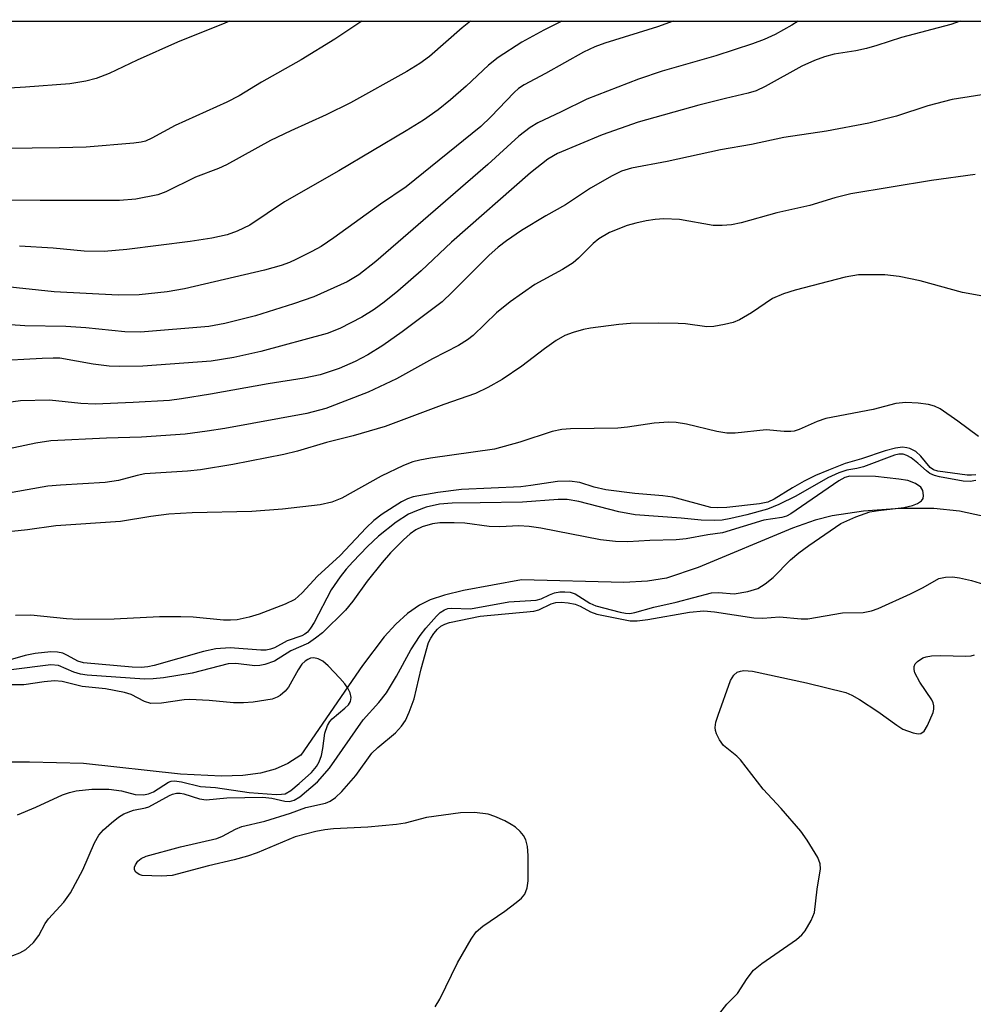
# Model space of a CAD drawing. Units: inches. Extents: x 1237766 to 1243766, y 529455 to 533455.
# Drawn here: x 1239935 to 1240089, y 533296 to 533455 of the extents above; entities that cross this region are included whole.
import ezdxf

# ---------------------------------------------------------------- set-up
doc = ezdxf.new("R2010")
doc.units = ezdxf.units.IN
doc.header["$MEASUREMENT"] = 0
for name, color, linetype in [('HYDRO-Single Line Stream', 4, 'Continuous'), ('NTRL-Trees', 3, 'Continuous'), ('Undefined', 1, 'Continuous')]:
    doc.layers.add(name, color=color, linetype=linetype)

msp = doc.modelspace()

# ---------------------------------------------------------------- linework, layer by layer
at = {"layer": 'HYDRO-Single Line Stream'}
msp.add_lwpolyline([(1240092.72, 533374.38), (1240087, 533375.66), (1240082.82, 533376.08), (1240077.32, 533376.09), (1240071.43, 533375.66), (1240066.34, 533374.9), (1240063.58, 533374.19), (1240059.89, 533372.91), (1240044.61, 533366.51), (1240039.46, 533364.77), (1240036.39, 533364.29), (1240032.55, 533364.1), (1240015.95, 533364.5), (1240006.58, 533362.77), (1240003.49, 533362.02), (1240001.18, 533361.27), (1239999.41, 533360.41), (1239997.47, 533359.06), (1239995.58, 533357.33), (1239993.72, 533355.27), (1239990.2, 533350.62), (1239980.21, 533336.09), (1239978.05, 533334.74), (1239976, 533333.82), (1239973.66, 533333.2), (1239970.77, 533332.81), (1239967.34, 533332.68), (1239960.69, 533333.04), (1239944.96, 533334.74), (1239936.17, 533334.98), (1239925.05, 533334.97)], dxfattribs=at)
at = {"layer": 'NTRL-Trees'}
msp.add_lwpolyline([(1237766.51, 533455.29), (1239444.86, 533455.12), (1239448.5, 533436.22), (1239452.18, 533403.78), (1239469.48, 533383.5), (1239562.77, 533368.67), (1239610.54, 533372.76), (1239827.05, 533440.19), (1239866.34, 533455.08), (1240699.49, 533455), (1240872.65, 533398.94), (1240934.33, 533386.61), (1241005.6, 533371.53), (1241035.76, 533359.2), (1241060.62, 533346.59), (1241110.88, 533346.41), (1241191.88, 533358.98), (1241276.46, 533414.15), (1241339.4, 533454.93), (1241505.97, 533454.91)], dxfattribs=at)
at = {"layer": 'Undefined'}
for points in [[(1240007.71, 533455.07, 342), (1240006.33, 533453.97, 342), (1240001.05, 533449.32, 342), (1239999.47, 533448.17, 342), (1239997.38, 533446.92, 342), (1239988.23, 533441.84, 342), (1239984.3, 533439.86, 342), (1239978.56, 533437.27, 342), (1239975.28, 533435.69, 342), (1239968.11, 533431.76, 342), (1239966.84, 533431.19, 342), (1239963.12, 533429.75, 342), (1239958.31, 533427.39, 342), (1239957.02, 533426.9, 342), (1239953.45, 533426.19, 342), (1239950.79, 533425.99, 342), (1239937.89, 533425.98, 342), (1239923.43, 533426.13, 342)], [(1239990.06, 533455.07, 344), (1239985.7, 533452.13, 344), (1239980.23, 533448.79, 344), (1239973.79, 533445.17, 344), (1239970.18, 533442.93, 344), (1239968.21, 533441.94, 344), (1239959.83, 533438.16, 344), (1239956.03, 533436.09, 344), (1239955.01, 533435.63, 344), (1239954.29, 533435.44, 344), (1239953.11, 533435.28, 344), (1239945.37, 533434.65, 344), (1239941.03, 533434.53, 344), (1239927.73, 533434.38, 344)], [(1239968.59, 533455.07, 346), (1239967.84, 533454.75, 346), (1239960.18, 533451.66, 346), (1239953.67, 533448.75, 346), (1239949.1, 533446.58, 346), (1239946.98, 533445.77, 346), (1239945.31, 533445.34, 346), (1239942.74, 533444.91, 346), (1239935.54, 533444.34, 346), (1239929.34, 533443.98, 346)], [(1240087.09, 533455.06, 334), (1240085.57, 533454.53, 334), (1240077.58, 533452.43, 334), (1240073.56, 533451.1, 334), (1240071.88, 533450.63, 334), (1240070.16, 533450.26, 334), (1240066.67, 533449.71, 334), (1240065.07, 533449.3, 334), (1240063.47, 533448.68, 334), (1240061.4, 533447.75, 334), (1240055.5, 533444.44, 334), (1240054.03, 533443.76, 334), (1240052.73, 533443.38, 334), (1240049.05, 533442.54, 334), (1240044.72, 533441.42, 334), (1240034.9, 533438.69, 334), (1240029.07, 533436.65, 334), (1240021.82, 533433.61, 334), (1240020.23, 533432.68, 334), (1240017.42, 533430.48, 334), (1240004.64, 533419.22, 334), (1239999.68, 533414.59, 334), (1239995.9, 533411.29, 334), (1239993.7, 533409.51, 334), (1239992.06, 533408.32, 334), (1239990.05, 533407.06, 334), (1239986.49, 533405.24, 334), (1239984.47, 533404.43, 334), (1239973.68, 533401.5, 334), (1239969.33, 533400.52, 334), (1239965.66, 533399.95, 334), (1239954.55, 533399.15, 334), (1239950.86, 533399.08, 334), (1239949.13, 533399.15, 334), (1239946.52, 533399.45, 334), (1239941.08, 533400.41, 334), (1239940.02, 533400.46, 334), (1239938.26, 533400.4, 334), (1239930.26, 533399.94, 334)], [(1240060.84, 533455.06, 336), (1240059.79, 533454.41, 336), (1240057.08, 533452.92, 336), (1240055.31, 533452.06, 336), (1240053.41, 533451.37, 336), (1240047.47, 533449.46, 336), (1240038.79, 533446.93, 336), (1240034.91, 533445.66, 336), (1240026.56, 533442.42, 336), (1240022.38, 533440.36, 336), (1240018.6, 533438.6, 336), (1240017.37, 533437.83, 336), (1240015.53, 533436.44, 336), (1240010.53, 533431.84, 336), (1239992.37, 533416.13, 336), (1239989.59, 533413.92, 336), (1239987.68, 533412.8, 336), (1239982.3, 533410.4, 336), (1239978.99, 533409.22, 336), (1239972.81, 533407.32, 336), (1239967.88, 533406.05, 336), (1239965.27, 533405.57, 336), (1239954.19, 533404.66, 336), (1239951.65, 533404.69, 336), (1239945.33, 533405.34, 336), (1239942.1, 533405.59, 336), (1239935.41, 533405.68, 336), (1239930.74, 533405.98, 336)], [(1240040.53, 533455.06, 338), (1240038.02, 533454.16, 338), (1240029.45, 533451.49, 338), (1240027.83, 533450.92, 338), (1240026.03, 533450.03, 338), (1240019.86, 533446.55, 338), (1240016.41, 533444.76, 338), (1240015.48, 533444.13, 338), (1240014.75, 533443.48, 338), (1240011, 533439.56, 338), (1240009.35, 533437.99, 338), (1239997.27, 533428.23, 338), (1239993.1, 533425.4, 338), (1239985.56, 533419.93, 338), (1239983.46, 533418.54, 338), (1239981.98, 533417.7, 338), (1239979.38, 533416.41, 338), (1239978.32, 533415.94, 338), (1239977.02, 533415.48, 338), (1239974.29, 533414.72, 338), (1239961.31, 533411.65, 338), (1239958.49, 533411.18, 338), (1239953.98, 533410.7, 338), (1239950.58, 533410.66, 338), (1239940.17, 533411.2, 338), (1239931.52, 533412.1, 338)], [(1240022.51, 533455.06, 340), (1240019.58, 533453.6, 340), (1240016, 533451.65, 340), (1240012.16, 533449.16, 340), (1240010.64, 533447.91, 340), (1240007, 533444.5, 340), (1240004.46, 533442.29, 340), (1240002.44, 533440.67, 340), (1240000.07, 533439, 340), (1239997.28, 533437.26, 340), (1239986.33, 533430.82, 340), (1239977.53, 533425.8, 340), (1239971.93, 533421.98, 340), (1239969.88, 533421.02, 340), (1239968.25, 533420.45, 340), (1239965.77, 533419.89, 340), (1239962.25, 533419.37, 340), (1239951.97, 533418.03, 340), (1239948.27, 533417.74, 340), (1239945.07, 533417.8, 340), (1239940, 533418.26, 340), (1239934.55, 533418.59, 340)], [(1240092.35, 533443.37, 332), (1240085.77, 533442.34, 332), (1240081.85, 533441.31, 332), (1240076.78, 533439.64, 332), (1240072.26, 533438.51, 332), (1240065.44, 533437.2, 332), (1240058.51, 533436.18, 332), (1240053.27, 533435.05, 332), (1240048.24, 533434.2, 332), (1240039.58, 533432.32, 332), (1240033.78, 533431.24, 332), (1240032.2, 533430.75, 332), (1240030.67, 533429.97, 332), (1240027.16, 533427.97, 332), (1240023.09, 533425.3, 332), (1240019.9, 533423.5, 332), (1240015.95, 533421.11, 332), (1240013.55, 533419.47, 332), (1240012.16, 533418.42, 332), (1240010.65, 533417.09, 332), (1240004.74, 533411.13, 332), (1240003.08, 533409.58, 332), (1239996.61, 533404.71, 332), (1239993.5, 533402.48, 332), (1239991.03, 533400.96, 332), (1239989.01, 533399.89, 332), (1239986.38, 533398.76, 332), (1239983.33, 533397.75, 332), (1239980.75, 533397.17, 332), (1239974.9, 533396.3, 332), (1239965.51, 533394.6, 332), (1239960.81, 533393.83, 332), (1239958.88, 533393.59, 332), (1239952.98, 533393.24, 332), (1239946.81, 533392.98, 332), (1239944.5, 533393.07, 332), (1239939.42, 533393.62, 332), (1239934.72, 533393.52, 332), (1239928.62, 533392.71, 332)], [(1240089.52, 533430.21, 330), (1240082.42, 533429.23, 330), (1240069.34, 533427.08, 330), (1240066.76, 533426.42, 330), (1240062.72, 533425.16, 330), (1240057.39, 533423.98, 330), (1240051.61, 533422.39, 330), (1240049.99, 533422.04, 330), (1240048.52, 533421.93, 330), (1240047.05, 533421.96, 330), (1240041.59, 533422.89, 330), (1240039.03, 533423, 330), (1240037.62, 533422.93, 330), (1240036.2, 533422.72, 330), (1240034.49, 533422.34, 330), (1240033.1, 533421.92, 330), (1240030.22, 533420.79, 330), (1240028.48, 533419.76, 330), (1240027.6, 533419.04, 330), (1240025.19, 533416.66, 330), (1240024.33, 533415.9, 330), (1240022.62, 533414.83, 330), (1240018.15, 533412.37, 330), (1240014.13, 533409.54, 330), (1240011.91, 533407.78, 330), (1240008.11, 533404.1, 330), (1240007.19, 533403.41, 330), (1240005.74, 533402.49, 330), (1240001.55, 533400.34, 330), (1239995.68, 533397.1, 330), (1239991.11, 533394.9, 330), (1239984.22, 533392.29, 330), (1239981.16, 533391.47, 330), (1239967.88, 533389.05, 330), (1239965, 533388.58, 330), (1239961.44, 533388.12, 330), (1239954.37, 533387.63, 330), (1239948.65, 533387.46, 330), (1239939.65, 533387.02, 330), (1239937.24, 533386.65, 330), (1239927.22, 533384.58, 330)], [(1240094.08, 533409.88, 328), (1240087.49, 533411.07, 328), (1240080.59, 533412.97, 328), (1240077.19, 533413.66, 328), (1240074.89, 533413.93, 328), (1240070.61, 533413.96, 328), (1240068.44, 533413.57, 328), (1240060.35, 533411.48, 328), (1240058.47, 533410.88, 328), (1240056.68, 533410.09, 328), (1240053.24, 533407.77, 328), (1240051.33, 533406.65, 328), (1240050.3, 533406.21, 328), (1240048.89, 533405.87, 328), (1240047.16, 533405.58, 328), (1240046.02, 533405.51, 328), (1240042.55, 533405.99, 328), (1240041.39, 533406.08, 328), (1240038.19, 533406.13, 328), (1240033.63, 533406.08, 328), (1240031.72, 533405.9, 328), (1240027.15, 533405.31, 328), (1240026.01, 533405.08, 328), (1240024.32, 533404.6, 328), (1240023, 533404.11, 328), (1240021.58, 533403.28, 328), (1240019.67, 533401.93, 328), (1240016.01, 533399.13, 328), (1240012.85, 533396.96, 328), (1240010.53, 533395.67, 328), (1240008.49, 533394.73, 328), (1240003.37, 533392.91, 328), (1239993.88, 533389.38, 328), (1239988.65, 533387.84, 328), (1239984.36, 533386.78, 328), (1239979.64, 533385.36, 328), (1239977.41, 533384.83, 328), (1239969.16, 533383.22, 328), (1239963.93, 533382.36, 328), (1239961.83, 533382.12, 328), (1239954.9, 533381.68, 328), (1239953.62, 533381.43, 328), (1239950.61, 533380.61, 328), (1239948.48, 533380.26, 328), (1239941.23, 533379.88, 328), (1239939.15, 533379.7, 328), (1239933.38, 533378.64, 328)], [(1240090.07, 533387.72, 326), (1240086.73, 533390.24, 326), (1240083.86, 533392.22, 326), (1240082.95, 533392.68, 326), (1240081.98, 533392.95, 326), (1240080.28, 533393.14, 326), (1240078.29, 533393.25, 326), (1240076.67, 533393.08, 326), (1240073, 533392.13, 326), (1240065.3, 533390.65, 326), (1240063.89, 533390.17, 326), (1240060.97, 533388.86, 326), (1240060.16, 533388.61, 326), (1240059.64, 533388.54, 326), (1240058.58, 533388.54, 326), (1240055.62, 533388.81, 326), (1240050.61, 533388.3, 326), (1240049.25, 533388.29, 326), (1240047.64, 533388.55, 326), (1240042.73, 533389.73, 326), (1240041.03, 533389.99, 326), (1240039.87, 533390.06, 326), (1240037.5, 533389.92, 326), (1240033.16, 533389.24, 326), (1240031.57, 533389.07, 326), (1240023.89, 533388.98, 326), (1240022.51, 533388.88, 326), (1240020.95, 533388.53, 326), (1240015.67, 533386.8, 326), (1240011.56, 533385.67, 326), (1240001.22, 533384.21, 326), (1239999.49, 533383.91, 326), (1239998.37, 533383.63, 326), (1239996.84, 533383.02, 326), (1239993.23, 533381.32, 326), (1239986.81, 533377.76, 326), (1239985.21, 533377.12, 326), (1239983.33, 533376.68, 326), (1239977.23, 533375.95, 326), (1239972.23, 533375.58, 326), (1239962.54, 533375.39, 326), (1239958.76, 533375.15, 326), (1239955.86, 533374.8, 326), (1239950.93, 533373.97, 326), (1239940.46, 533373.26, 326), (1239935.84, 533372.62, 326), (1239930.17, 533372.04, 326)], [(1240089.61, 533380.62, 322), (1240088.71, 533380.43, 322), (1240087.58, 533380.51, 322), (1240083.74, 533381.21, 322), (1240082.94, 533381.44, 322), (1240082.19, 533381.76, 322), (1240081.61, 533382.17, 322), (1240080.25, 533383.4, 322), (1240079.13, 533384.28, 322), (1240078.47, 533384.66, 322), (1240077.85, 533384.86, 322), (1240077.13, 533384.86, 322), (1240076.42, 533384.72, 322), (1240071.4, 533382.83, 322), (1240070.33, 533382.55, 322), (1240068.72, 533382.3, 322), (1240067.43, 533381.85, 322), (1240065.64, 533381.02, 322), (1240060.45, 533378.06, 322), (1240057.68, 533376.74, 322), (1240055.84, 533375.97, 322), (1240052.52, 533375.05, 322), (1240049.93, 533374.43, 322), (1240048.48, 533374.18, 322), (1240047.34, 533374.11, 322), (1240045.1, 533374.19, 322), (1240041.84, 533374.52, 322), (1240034.4, 533375.05, 322), (1240031.72, 533375.55, 322), (1240025.27, 533377.21, 322), (1240023.37, 533377.51, 322), (1240021.9, 533377.51, 322), (1240016.12, 533377.12, 322), (1240009.27, 533376.97, 322), (1240004.7, 533376.95, 322), (1240002.66, 533376.79, 322), (1240000.5, 533376.29, 322), (1239998.93, 533375.72, 322), (1239997.64, 533375.13, 322), (1239995.63, 533373.88, 322), (1239992.79, 533371.58, 322), (1239991.01, 533369.92, 322), (1239988.61, 533367.45, 322), (1239987.52, 533366.25, 322), (1239986.54, 533365, 322), (1239985.11, 533362.89, 322), (1239982.32, 533357.6, 322), (1239981.75, 533356.66, 322), (1239981.25, 533356.04, 322), (1239980.81, 533355.71, 322), (1239980.33, 533355.46, 322), (1239977.97, 533354.61, 322), (1239975.89, 533353.51, 322), (1239975.28, 533353.26, 322), (1239974.54, 533353.13, 322), (1239973.7, 533353.13, 322), (1239968.75, 533353.51, 322), (1239966.38, 533353.35, 322), (1239964.39, 533352.9, 322), (1239956.42, 533350.62, 322), (1239955.36, 533350.41, 322), (1239954.27, 533350.3, 322), (1239952.86, 533350.36, 322), (1239944.95, 533351.04, 322), (1239944.03, 533351.31, 322), (1239942.35, 533352.26, 322), (1239941.59, 533352.61, 322), (1239940.75, 533352.8, 322), (1239939.64, 533352.83, 322), (1239937.12, 533352.55, 322), (1239935.47, 533352.27, 322), (1239929.22, 533350.46, 322)], [(1240089.63, 533381.54, 324), (1240088.95, 533381.46, 324), (1240088.21, 533381.49, 324), (1240083.45, 533382.11, 324), (1240082.76, 533382.34, 324), (1240082.25, 533382.69, 324), (1240080.7, 533384.56, 324), (1240079.9, 533385.29, 324), (1240078.93, 533385.81, 324), (1240078.46, 533385.93, 324), (1240077.73, 533385.99, 324), (1240076.61, 533385.85, 324), (1240074.93, 533385.42, 324), (1240071.1, 533384.1, 324), (1240068.46, 533383.37, 324), (1240065.76, 533382.31, 324), (1240063.61, 533381.41, 324), (1240061.82, 533380.52, 324), (1240059.89, 533379.44, 324), (1240056.92, 533377.56, 324), (1240055.93, 533377.09, 324), (1240054.57, 533376.81, 324), (1240049.26, 533376.26, 324), (1240047.81, 533376.16, 324), (1240046.68, 533376.24, 324), (1240040.48, 533377.89, 324), (1240038.88, 533378.11, 324), (1240034.34, 533378.5, 324), (1240029.63, 533379.1, 324), (1240027.76, 533379.51, 324), (1240025.4, 533380.31, 324), (1240023.74, 533380.49, 324), (1240021.78, 533380.45, 324), (1240017.48, 533379.79, 324), (1240015.83, 533379.61, 324), (1240006.24, 533379.15, 324), (1240002.39, 533378.68, 324), (1239998.42, 533377.96, 324), (1239997.47, 533377.65, 324), (1239996.52, 533377.16, 324), (1239993.36, 533375.14, 324), (1239992, 533374.13, 324), (1239990.76, 533372.93, 324), (1239986.56, 533368.46, 324), (1239982.87, 533365.1, 324), (1239980.41, 533362.4, 324), (1239979.21, 533361.34, 324), (1239977.63, 533360.56, 324), (1239973.45, 533358.94, 324), (1239971.81, 533358.47, 324), (1239969.88, 533358.05, 324), (1239968.76, 533357.95, 324), (1239967.63, 533357.97, 324), (1239962.74, 533358.47, 324), (1239960.73, 533358.54, 324), (1239957.26, 533358.5, 324), (1239949.89, 533358.13, 324), (1239944.19, 533358.08, 324), (1239942.21, 533358.18, 324), (1239936.38, 533358.77, 324), (1239933.91, 533358.74, 324)], [(1239927.75, 533301.45, 320), (1239934.62, 533304.06, 320), (1239935.57, 533304.62, 320), (1239936.81, 533305.75, 320), (1239937.68, 533306.87, 320), (1239938.75, 533308.83, 320), (1239939.25, 533309.56, 320), (1239941.73, 533312.28, 320), (1239942.82, 533313.8, 320), (1239944.84, 533317.5, 320), (1239946.74, 533321.9, 320), (1239947.42, 533323.15, 320), (1239948.18, 533323.99, 320), (1239949.48, 533325.14, 320), (1239950.61, 533326.03, 320), (1239951.5, 533326.57, 320), (1239953.03, 533327.16, 320), (1239955, 533327.56, 320), (1239955.56, 533327.74, 320), (1239958.87, 533329.55, 320), (1239959.38, 533329.78, 320), (1239960.02, 533329.95, 320), (1239960.62, 533329.94, 320), (1239961.19, 533329.83, 320), (1239963.73, 533329.04, 320), (1239964.86, 533328.85, 320), (1239968.21, 533329.19, 320), (1239974.03, 533329.26, 320), (1239975.46, 533329.14, 320), (1239977.57, 533328.63, 320), (1239978.35, 533328.57, 320), (1239979.12, 533328.78, 320), (1239980, 533329.34, 320), (1239982.89, 533331.76, 320), (1239984.84, 533333.98, 320), (1239990.3, 533341.8, 320), (1239992.83, 533344.61, 320), (1239994.06, 533346.17, 320), (1239995.71, 533348.89, 320), (1239998.01, 533353.17, 320), (1239999.51, 533355.5, 320), (1240000.43, 533356.65, 320), (1240002.18, 533358.61, 320), (1240002.8, 533359.21, 320), (1240003.49, 533359.67, 320), (1240004.02, 533359.84, 320), (1240004.59, 533359.91, 320), (1240007.72, 533359.82, 320), (1240013.9, 533360.94, 320), (1240018.34, 533361.21, 320), (1240019.17, 533361.43, 320), (1240020.51, 533362.08, 320), (1240021.33, 533362.39, 320), (1240022.17, 533362.55, 320), (1240023.01, 533362.58, 320), (1240023.84, 533362.5, 320), (1240024.64, 533362.22, 320), (1240027.03, 533360.72, 320), (1240028, 533360.28, 320), (1240031.96, 533359.25, 320), (1240032.82, 533359.1, 320), (1240033.54, 533359.08, 320), (1240034.35, 533359.21, 320), (1240037.4, 533360.1, 320), (1240041.03, 533360.89, 320), (1240046.79, 533362.39, 320), (1240047.93, 533362.48, 320), (1240050.43, 533362.22, 320), (1240052.65, 533362.6, 320), (1240054.27, 533363.11, 320), (1240055.45, 533363.85, 320), (1240056.77, 533364.91, 320), (1240059.59, 533367.75, 320), (1240060.91, 533368.87, 320), (1240062.54, 533370.1, 320), (1240067.76, 533373.65, 320), (1240070.2, 533374.74, 320), (1240072.44, 533375.53, 320), (1240073.84, 533375.76, 320), (1240077.98, 533376.21, 320), (1240079.36, 533376.57, 320), (1240080.16, 533376.89, 320), (1240080.82, 533377.31, 320), (1240081.08, 533377.71, 320), (1240081.17, 533378.2, 320), (1240081.06, 533378.97, 320), (1240080.7, 533379.52, 320), (1240079.86, 533380.11, 320), (1240078.62, 533380.61, 320), (1240077.16, 533380.85, 320), (1240073.34, 533381.26, 320), (1240069.19, 533381.33, 320), (1240068.4, 533381.09, 320), (1240067.41, 533380.53, 320), (1240059.65, 533375.23, 320), (1240058.94, 533374.83, 320), (1240058.17, 533374.62, 320), (1240055.26, 533374.17, 320), (1240048.55, 533372.15, 320), (1240046.16, 533371.81, 320), (1240042.67, 533371.18, 320), (1240041.03, 533371.01, 320), (1240036.8, 533370.88, 320), (1240033.2, 533370.65, 320), (1240031.22, 533370.7, 320), (1240028.75, 533370.98, 320), (1240019.1, 533372.88, 320), (1240017.23, 533373.17, 320), (1240015.55, 533373.24, 320), (1240012.45, 533373.11, 320), (1240010.7, 533373.14, 320), (1240006.79, 533373.67, 320), (1240005.05, 533373.77, 320), (1240002.71, 533373.76, 320), (1240001.56, 533373.59, 320), (1239999.87, 533373.08, 320), (1239998.82, 533372.61, 320), (1239997.89, 533371.97, 320), (1239996.81, 533370.98, 320), (1239994.71, 533368.91, 320), (1239993.35, 533367.34, 320), (1239990.92, 533364.32, 320), (1239988.61, 533361.05, 320), (1239987.43, 533359.59, 320), (1239983.67, 533355.92, 320), (1239982.58, 533355.03, 320), (1239981.4, 533354.26, 320), (1239978.55, 533353, 320), (1239975.89, 533351.31, 320), (1239974.34, 533350.8, 320), (1239973.54, 533350.64, 320), (1239972.73, 533350.58, 320), (1239969.65, 533350.94, 320), (1239968.39, 533350.92, 320), (1239962.55, 533349.38, 320), (1239957.92, 533348.65, 320), (1239956.22, 533348.46, 320), (1239954.84, 533348.42, 320), (1239945.54, 533349.07, 320), (1239944.43, 533349.24, 320), (1239943.37, 533349.52, 320), (1239940.89, 533350.62, 320), (1239939.64, 533350.73, 320), (1239933.22, 533349.95, 320)], [(1240001.98, 533295.28, 322), (1240002.72, 533296.55, 322), (1240005.56, 533302.42, 322), (1240007.81, 533306.25, 322), (1240008.64, 533307.46, 322), (1240009.69, 533308.4, 322), (1240013.25, 533310.81, 322), (1240015.12, 533312.2, 322), (1240015.98, 533312.94, 322), (1240016.48, 533313.59, 322), (1240016.87, 533314.6, 322), (1240017.02, 533315.73, 322), (1240017.03, 533319.84, 322), (1240016.93, 533321.29, 322), (1240016.64, 533322.36, 322), (1240016.27, 533323.1, 322), (1240015.77, 533323.7, 322), (1240014.97, 533324.41, 322), (1240014.31, 533324.88, 322), (1240013.27, 533325.44, 322), (1240011.66, 533326.16, 322), (1240010.55, 533326.53, 322), (1240008.32, 533326.78, 322), (1240006.05, 533326.76, 322), (1240000.56, 533325.97, 322), (1239997.1, 533325.09, 322), (1239995.7, 533324.83, 322), (1239991.03, 533324.42, 322), (1239985.5, 533324.14, 322), (1239984.06, 533323.98, 322), (1239982.64, 533323.71, 322), (1239979.29, 533322.86, 322), (1239973.12, 533320.26, 322), (1239971.53, 533319.71, 322), (1239969.39, 533319.11, 322), (1239965.23, 533318.15, 322), (1239959.34, 533316.61, 322), (1239957.6, 533316.47, 322), (1239954.45, 533316.6, 322), (1239953.96, 533316.74, 322), (1239953.42, 533317.14, 322), (1239953.22, 533317.49, 322), (1239953.21, 533317.94, 322), (1239953.36, 533318.34, 322), (1239953.77, 533318.91, 322), (1239954.31, 533319.34, 322), (1239955.08, 533319.71, 322), (1239960.67, 533321.23, 322), (1239966.54, 533322.6, 322), (1239967.48, 533322.97, 322), (1239969.57, 533324.09, 322), (1239970.63, 533324.55, 322), (1239974.32, 533325.41, 322), (1239978.51, 533326.69, 322), (1239981.01, 533327.61, 322), (1239984.17, 533328.34, 322), (1239984.93, 533328.65, 322), (1239985.83, 533329.21, 322), (1239986.84, 533330.2, 322), (1239989.09, 533332.82, 322), (1239991.72, 533336.41, 322), (1239992.69, 533337.35, 322), (1239995.52, 533339.73, 322), (1239996.48, 533340.79, 322), (1239997.14, 533341.72, 322), (1239997.75, 533343.04, 322), (1239998.54, 533345.25, 322), (1239999.71, 533350.08, 322), (1240000.9, 533354.37, 322), (1240001.26, 533355.08, 322), (1240001.77, 533355.81, 322), (1240002.34, 533356.49, 322), (1240002.91, 533356.98, 322), (1240003.54, 533357.33, 322), (1240004.3, 533357.58, 322), (1240009.27, 533358.63, 322), (1240017.95, 533359.44, 322), (1240018.75, 533359.67, 322), (1240020.75, 533360.63, 322), (1240021.55, 533360.81, 322), (1240022.38, 533360.87, 322), (1240023.54, 533360.79, 322), (1240024.69, 533360.55, 322), (1240025.47, 533360.23, 322), (1240027.14, 533359.31, 322), (1240028.16, 533358.96, 322), (1240033.57, 533357.89, 322), (1240034.71, 533357.89, 322), (1240036.43, 533358.06, 322), (1240043.18, 533359.26, 322), (1240045.52, 533359.5, 322), (1240047.24, 533359.35, 322), (1240053.65, 533358.35, 322), (1240055.11, 533358.31, 322), (1240057.82, 533358.54, 322), (1240061.32, 533358.2, 322), (1240062.37, 533358.2, 322), (1240068.02, 533359.18, 322), (1240071.34, 533359.24, 322), (1240072.7, 533359.46, 322), (1240073.81, 533359.89, 322), (1240079.02, 533362.22, 322), (1240081.11, 533363.29, 322), (1240083.62, 533364.7, 322), (1240084.73, 533364.94, 322), (1240085.87, 533364.98, 322), (1240086.98, 533364.83, 322), (1240088.92, 533364.39, 322), (1240092.44, 533363.31, 322)], [(1239934.23, 533326.45, 318), (1239937.21, 533327.65, 318), (1239941.56, 533329.64, 318), (1239942.66, 533330.06, 318), (1239943.77, 533330.33, 318), (1239946.32, 533330.6, 318), (1239949.06, 533330.61, 318), (1239951.11, 533330.31, 318), (1239953.31, 533329.72, 318), (1239954.68, 533329.67, 318), (1239955.5, 533329.83, 318), (1239956.27, 533330.14, 318), (1239958.7, 533331.71, 318), (1239959.16, 533331.86, 318), (1239959.71, 533331.91, 318), (1239960.86, 533331.76, 318), (1239963.9, 533331.04, 318), (1239966.37, 533330.83, 318), (1239971.8, 533330.05, 318), (1239976.2, 533329.74, 318), (1239977.07, 533329.75, 318), (1239977.64, 533329.85, 318), (1239978.58, 533330.38, 318), (1239979.94, 533331.5, 318), (1239981.91, 533333.27, 318), (1239982.73, 533334.24, 318), (1239983.16, 533334.99, 318), (1239983.53, 533336.06, 318), (1239983.76, 533337.17, 318), (1239984.08, 533339.66, 318), (1239984.5, 533340.89, 318), (1239984.88, 533341.54, 318), (1239985.27, 533341.97, 318), (1239987.34, 533343.69, 318), (1239987.91, 533344.25, 318), (1239988.25, 533344.79, 318), (1239988.37, 533345.45, 318), (1239988.18, 533346.2, 318), (1239987.82, 533346.95, 318), (1239987.34, 533347.68, 318), (1239986.53, 533348.58, 318), (1239984.62, 533350.55, 318), (1239983.73, 533351.34, 318), (1239983.01, 533351.73, 318), (1239982.27, 533351.85, 318), (1239981.77, 533351.79, 318), (1239981.3, 533351.61, 318), (1239980.9, 533351.35, 318), (1239980.37, 533350.82, 318), (1239979.74, 533349.91, 318), (1239978.19, 533347.13, 318), (1239977.66, 533346.48, 318), (1239976.83, 533345.75, 318), (1239976.36, 533345.47, 318), (1239975.55, 533345.18, 318), (1239972.47, 533344.68, 318), (1239970.89, 533344.56, 318), (1239969.24, 533344.55, 318), (1239965.34, 533344.97, 318), (1239962.13, 533345.11, 318), (1239961.28, 533345.05, 318), (1239957.6, 533344.53, 318), (1239955.86, 533344.49, 318), (1239954.85, 533344.8, 318), (1239952.65, 533345.93, 318), (1239951.57, 533346.25, 318), (1239948.49, 533346.82, 318), (1239944.72, 533347.22, 318), (1239941.46, 533348.03, 318), (1239940.24, 533348.14, 318), (1239938.58, 533348, 318), (1239935.28, 533347.48, 318), (1239932.48, 533347.48, 318)], [(1240047.22, 533293.1, 324), (1240049.25, 533295.76, 324), (1240050.97, 533297.47, 324), (1240052.53, 533299.92, 324), (1240053.58, 533301.25, 324), (1240054.96, 533302.35, 324), (1240060.56, 533306.2, 324), (1240061.44, 533306.96, 324), (1240061.95, 533307.61, 324), (1240062.95, 533309.29, 324), (1240063.47, 533310.59, 324), (1240063.91, 533314.37, 324), (1240064.44, 533317.67, 324), (1240064.41, 533318.48, 324), (1240063.99, 533319.53, 324), (1240062.27, 533322.31, 324), (1240061.25, 533323.77, 324), (1240058.08, 533327.45, 324), (1240055.16, 533330.59, 324), (1240051.47, 533335.34, 324), (1240050.86, 533335.94, 324), (1240048.74, 533337.67, 324), (1240048.08, 533338.58, 324), (1240047.57, 533339.56, 324), (1240047.4, 533340.07, 324), (1240047.35, 533340.6, 324), (1240047.5, 533341.43, 324), (1240047.85, 533342.55, 324), (1240049.84, 533348.18, 324), (1240050.39, 533349.05, 324), (1240050.96, 533349.52, 324), (1240051.46, 533349.73, 324), (1240052, 533349.84, 324), (1240053.41, 533349.72, 324), (1240062.2, 533347.82, 324), (1240068.53, 533346.25, 324), (1240069.53, 533345.83, 324), (1240070.79, 533345.09, 324), (1240073.72, 533343.15, 324), (1240076.81, 533340.94, 324), (1240077.81, 533340.32, 324), (1240079.48, 533339.7, 324), (1240080.27, 533339.57, 324), (1240080.7, 533339.6, 324), (1240081.25, 533339.97, 324), (1240081.8, 533340.88, 324), (1240082.69, 533343.02, 324), (1240082.83, 533343.55, 324), (1240082.85, 533344.07, 324), (1240082.72, 533344.56, 324), (1240082.48, 533345.04, 324), (1240080.53, 533347.9, 324), (1240079.76, 533349.46, 324), (1240079.62, 533349.97, 324), (1240079.62, 533350.45, 324), (1240079.82, 533350.88, 324), (1240080.16, 533351.25, 324), (1240081.06, 533351.86, 324), (1240081.6, 533352.04, 324), (1240082.45, 533352.19, 324), (1240083.91, 533352.25, 324), (1240088.01, 533352.15, 324), (1240088.86, 533352.21, 324), (1240089.4, 533352.33, 324)]]:
    msp.add_polyline3d(points, dxfattribs=at)

doc.saveas('drawing.dxf')
